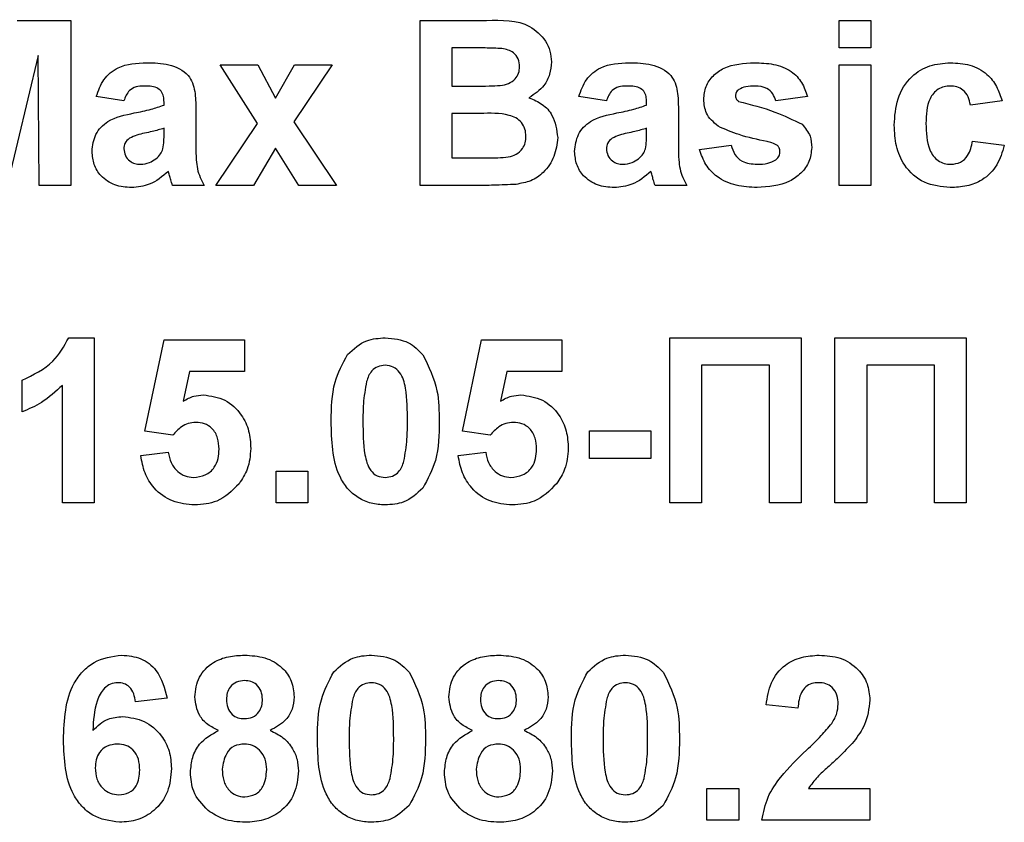
# Model space of a CAD drawing. Units: millimetres. Extents: x 7 to 419, y -29 to 291.
# Drawn here: x 213 to 217, y 203 to 206 of the extents above; entities that cross this region are included whole.
import ezdxf

# ---------------------------------------------------------------- set-up
doc = ezdxf.new("R2010")
doc.units = ezdxf.units.MM

msp = doc.modelspace()

# ---------------------------------------------------------------- linework, layer by layer
at = {"color": 7, "linetype": 'Continuous', "lineweight": 25}
for p, q in [((213.116358, 205.746194), (213.311551, 205.746194)), ((213.311551, 205.746194), (213.311551, 205.146194)), ((214.580781, 205.746194), (214.822488, 205.746194)), ((214.580781, 205.146194), (214.580781, 205.746194)), ((216.103858, 205.646194), (216.103858, 205.746194)), ((216.103858, 205.746194), (216.219243, 205.746194)), ((216.219243, 205.746194), (216.219243, 205.646194)), ((213.19232, 205.61855), (213.0797, 205.146194)), ((213.196166, 205.146194), (213.19232, 205.61855)), ((214.769363, 205.646194), (214.696166, 205.646194)), ((214.696166, 205.646194), (214.696166, 205.507733)), ((216.219243, 205.646194), (216.103858, 205.646194)), ((213.990036, 205.372035), (213.853858, 205.584656)), ((213.853858, 205.584656), (213.990998, 205.584656)), ((213.990998, 205.584656), (214.05494, 205.464103)), ((214.05494, 205.464103), (214.124411, 205.584656)), ((214.261551, 205.584656), (214.121406, 205.376963)), ((214.124411, 205.584656), (214.261551, 205.584656)), ((216.103858, 205.584656), (216.219243, 205.584656)), ((216.103858, 205.146194), (216.103858, 205.584656)), ((216.219243, 205.584656), (216.219243, 205.146194)), ((214.696166, 205.507733), (214.7797, 205.507733)), ((213.503858, 205.453886), (213.403858, 205.469271)), ((213.650012, 205.438502), (213.650012, 205.449439)), ((215.257704, 205.453886), (215.157704, 205.469271)), ((215.403858, 205.438502), (215.403858, 205.449439)), ((215.988474, 205.469271), (215.873089, 205.453886)), ((216.696166, 205.453886), (216.580781, 205.438502)), ((213.765397, 205.424319), (213.765397, 205.289584)), ((214.79893, 205.407733), (214.696166, 205.407733)), ((214.696166, 205.407733), (214.696166, 205.246194)), ((215.519243, 205.424319), (215.519243, 205.289584)), ((213.838474, 205.146194), (213.990036, 205.372035)), ((214.121406, 205.376963), (214.276935, 205.146194)), ((213.650012, 205.332132), (213.650012, 205.353886)), ((215.403858, 205.332132), (215.403858, 205.353886)), ((215.596166, 205.276963), (215.711551, 205.292348)), ((216.588474, 205.307733), (216.703858, 205.292348)), ((214.05494, 205.282011), (213.975613, 205.146194)), ((214.139796, 205.146194), (214.05494, 205.282011)), ((214.696166, 205.246194), (214.813954, 205.246194)), ((213.311551, 205.146194), (213.196166, 205.146194)), ((213.796166, 205.146194), (213.680781, 205.146194)), ((213.975613, 205.146194), (213.838474, 205.146194)), ((214.276935, 205.146194), (214.139796, 205.146194)), ((214.783906, 205.146194), (214.580781, 205.146194)), ((215.550012, 205.146194), (215.434628, 205.146194)), ((216.219243, 205.146194), (216.103858, 205.146194)), ((213.303618, 204.592348), (213.396166, 204.592348)), ((213.396166, 204.592348), (213.396166, 203.992348)), ((213.580781, 204.252684), (213.650012, 204.584656)), ((213.650012, 204.584656), (213.94232, 204.584656)), ((213.94232, 204.584656), (213.94232, 204.469271)), ((214.734628, 204.252684), (214.803858, 204.584656)), ((214.803858, 204.584656), (215.096166, 204.584656)), ((215.096166, 204.584656), (215.096166, 204.469271)), ((215.488474, 203.992348), (215.488474, 204.592348)), ((215.488474, 204.592348), (215.965397, 204.592348)), ((215.965397, 204.592348), (215.965397, 203.992348)), ((216.088474, 204.592348), (216.565397, 204.592348)), ((216.088474, 203.992348), (216.088474, 204.592348)), ((216.565397, 204.592348), (216.565397, 203.992348)), ((213.74256, 204.469271), (213.719003, 204.36218)), ((213.94232, 204.469271), (213.74256, 204.469271)), ((214.896406, 204.469271), (214.872849, 204.36218)), ((215.096166, 204.469271), (214.896406, 204.469271)), ((215.850012, 204.492348), (215.603858, 204.492348)), ((215.603858, 204.492348), (215.603858, 203.992348)), ((215.850012, 203.992348), (215.850012, 204.492348)), ((216.450012, 204.492348), (216.203858, 204.492348)), ((216.203858, 204.492348), (216.203858, 203.992348)), ((216.450012, 203.992348), (216.450012, 204.492348)), ((213.134628, 204.323117), (213.134628, 204.438502)), ((213.280781, 203.992348), (213.280781, 204.419511)), ((215.196166, 204.153886), (215.196166, 204.253886)), ((215.196166, 204.253886), (215.419243, 204.253886)), ((215.419243, 204.253886), (215.419243, 204.153886)), ((213.681503, 204.238502), (213.580781, 204.252684)), ((214.835349, 204.238502), (214.734628, 204.252684)), ((213.565397, 204.163983), (213.665397, 204.176963)), ((214.719243, 204.163983), (214.819243, 204.176963)), ((215.419243, 204.153886), (215.196166, 204.153886)), ((214.057704, 203.992348), (214.057704, 204.107733)), ((214.057704, 204.107733), (214.173089, 204.107733)), ((214.173089, 204.107733), (214.173089, 203.992348)), ((213.396166, 203.992348), (213.280781, 203.992348)), ((214.173089, 203.992348), (214.057704, 203.992348)), ((215.603858, 203.992348), (215.488474, 203.992348)), ((215.965397, 203.992348), (215.850012, 203.992348)), ((216.203858, 203.992348), (216.088474, 203.992348)), ((216.565397, 203.992348), (216.450012, 203.992348)), ((213.661551, 203.281891), (213.546166, 203.269271)), ((215.953858, 203.246194), (215.838474, 203.257492)), ((215.623089, 202.953886), (215.738474, 202.953886)), ((215.623089, 202.838502), (215.623089, 202.953886)), ((215.738474, 202.953886), (215.738474, 202.838502)), ((215.99244, 202.953886), (216.215397, 202.953886)), ((216.215397, 202.953886), (216.215397, 202.838502)), ((215.738474, 202.838502), (215.623089, 202.838502)), ((216.215397, 202.838502), (215.823089, 202.838502))]:
    msp.add_line(p, q, dxfattribs=at)
for points, knots in [([(214.822488, 205.746194), (214.877665, 205.747542), (214.960389, 205.749562), (215.03164, 205.683282), (215.054786, 205.635092), (215.056732, 205.608522), (215.057704, 205.595233)], [0, 0, 0, 0, 0.49935026, 0.74865316, 0.87428186, 1, 1, 1, 1]), ([(214.878257, 205.644151), (214.857939, 205.644932), (214.821653, 205.646328), (214.785342, 205.646235), (214.769363, 205.646194)], [0, 0, 0, 0, 0.55995031, 1, 1, 1, 1]), ([(214.94232, 205.577925), (214.94148, 205.587519), (214.939802, 205.606671), (214.917921, 205.63567), (214.893293, 205.640936), (214.878257, 205.644151)], [0, 0, 0, 0, 0.28107092, 0.5610922, 1, 1, 1, 1]), ([(213.403858, 205.469271), (213.411346, 205.490784), (213.426277, 205.533678), (213.491818, 205.588284), (213.551033, 205.590805), (213.587272, 205.592348)], [0, 0, 0, 0, 0.28077301, 0.55984419, 1, 1, 1, 1]), ([(213.587272, 205.592348), (213.614145, 205.591832), (213.667562, 205.590806), (213.741634, 205.556626), (213.765327, 205.487477), (213.765374, 205.445478), (213.765397, 205.424319)], [0, 0, 0, 0, 0.28173806, 0.56002829, 0.7783391, 1, 1, 1, 1]), ([(214.872128, 205.509776), (214.882152, 205.51151), (214.902162, 205.514973), (214.926345, 205.53113), (214.940526, 205.553929), (214.941722, 205.569921), (214.94232, 205.577925)], [0, 0, 0, 0, 0.28049426, 0.55992514, 0.77975171, 1, 1, 1, 1]), ([(215.057704, 205.595233), (215.056411, 205.580148), (215.053824, 205.549981), (215.029076, 205.500153), (214.996379, 205.47835), (214.976454, 205.465064)], [0, 0, 0, 0, 0.280921635, 0.561818193, 1, 1, 1, 1]), ([(215.157704, 205.469271), (215.165193, 205.490784), (215.180123, 205.533678), (215.245664, 205.588284), (215.304879, 205.590805), (215.341118, 205.592348)], [0, 0, 0, 0, 0.28077301, 0.55984419, 1, 1, 1, 1]), ([(215.341118, 205.592348), (215.367991, 205.591832), (215.421408, 205.590806), (215.49548, 205.556626), (215.519174, 205.487477), (215.51922, 205.445478), (215.519243, 205.424319)], [0, 0, 0, 0, 0.28173806, 0.56002829, 0.7783391, 1, 1, 1, 1]), ([(215.611551, 205.459055), (215.613167, 205.475023), (215.616399, 205.506963), (215.645042, 205.546987), (215.702405, 205.587694), (215.757012, 205.590429), (215.795325, 205.592348)], [0, 0, 0, 0, 0.18675589, 0.37354885, 0.56048991, 1, 1, 1, 1]), ([(215.795325, 205.592348), (215.818719, 205.591582), (215.865365, 205.590055), (215.928504, 205.567291), (215.97052, 205.521641), (215.982484, 205.486743), (215.988474, 205.469271)], [0, 0, 0, 0, 0.28082495, 0.55992501, 0.7796804, 1, 1, 1, 1]), ([(216.303858, 205.365064), (216.305856, 205.397519), (216.309838, 205.462223), (216.358714, 205.542268), (216.431892, 205.586743), (216.48281, 205.590478), (216.508305, 205.592348)], [0, 0, 0, 0, 0.28070746, 0.55964319, 0.77950366, 1, 1, 1, 1]), ([(216.508305, 205.592348), (216.532156, 205.591105), (216.579724, 205.588627), (216.640266, 205.556338), (216.67813, 205.507029), (216.690149, 205.471616), (216.696166, 205.453886)], [0, 0, 0, 0, 0.28045719, 0.55933686, 0.77938333, 1, 1, 1, 1]), ([(213.575733, 205.507733), (213.566574, 205.507311), (213.548319, 205.506471), (213.518091, 205.490096), (213.509258, 205.467625), (213.503858, 205.453886)], [0, 0, 0, 0, 0.281244848, 0.560562818, 1, 1, 1, 1]), ([(213.650012, 205.449439), (213.649736, 205.456286), (213.649186, 205.469952), (213.6414, 205.489858), (213.615728, 205.507489), (213.592246, 205.507632), (213.575733, 205.507733)], [0, 0, 0, 0, 0.18753619, 0.37431556, 0.56002439, 1, 1, 1, 1]), ([(214.7797, 205.507733), (214.796966, 205.507652), (214.827795, 205.507507), (214.858582, 205.509083), (214.872128, 205.509776)], [0, 0, 0, 0, 0.56004787, 1, 1, 1, 1]), ([(215.329579, 205.507733), (215.32042, 205.507311), (215.302165, 205.506471), (215.271937, 205.490096), (215.263104, 205.467625), (215.257704, 205.453886)], [0, 0, 0, 0, 0.28124485, 0.56056282, 1, 1, 1, 1]), ([(215.403858, 205.449439), (215.403583, 205.456286), (215.403032, 205.469952), (215.395246, 205.489858), (215.369575, 205.507489), (215.346092, 205.507632), (215.329579, 205.507733)], [0, 0, 0, 0, 0.18753619, 0.37431556, 0.56002439, 1, 1, 1, 1]), ([(215.798329, 205.507733), (215.786707, 205.507663), (215.765991, 205.507538), (215.747202, 205.498987), (215.738954, 205.495233)], [0, 0, 0, 0, 0.561017209, 1, 1, 1, 1]), ([(215.873089, 205.453886), (215.870128, 205.462877), (215.864216, 205.480829), (215.838172, 205.504991), (215.813437, 205.506693), (215.798329, 205.507733)], [0, 0, 0, 0, 0.2808102, 0.56075833, 1, 1, 1, 1]), ([(216.507344, 205.507733), (216.4997, 205.507245), (216.484418, 205.50627), (216.463131, 205.496702), (216.445792, 205.481449), (216.421075, 205.442361), (216.420057, 205.40321), (216.419243, 205.371915)], [0, 0, 0, 0, 0.1253194, 0.25054433, 0.37579587, 0.50106337, 1, 1, 1, 1]), ([(216.580781, 205.438502), (216.578618, 205.448753), (216.574302, 205.469201), (216.556221, 205.49319), (216.531994, 205.506186), (216.515566, 205.507217), (216.507344, 205.507733)], [0, 0, 0, 0, 0.28056084, 0.55964827, 0.77960021, 1, 1, 1, 1]), ([(215.738954, 205.495233), (215.735121, 205.491699), (215.728268, 205.485382), (215.727343, 205.476201), (215.726935, 205.472156)], [0, 0, 0, 0, 0.55941129, 1, 1, 1, 1]), ([(215.726935, 205.472156), (215.727677, 205.467552), (215.729005, 205.459307), (215.735323, 205.453963), (215.738113, 205.451603)], [0, 0, 0, 0, 0.55827416, 1, 1, 1, 1]), ([(213.541839, 205.409656), (213.562399, 205.413721), (213.599099, 205.420979), (213.634461, 205.433149), (213.650012, 205.438502)], [0, 0, 0, 0, 0.56021264, 1, 1, 1, 1]), ([(214.976454, 205.465064), (214.993099, 205.458227), (215.026361, 205.444565), (215.070908, 205.394833), (215.077041, 205.348415), (215.080781, 205.320112)], [0, 0, 0, 0, 0.281047647, 0.561618458, 1, 1, 1, 1]), ([(215.295685, 205.409656), (215.316245, 205.413721), (215.352946, 205.420979), (215.388307, 205.433149), (215.403858, 205.438502)], [0, 0, 0, 0, 0.56021264, 1, 1, 1, 1]), ([(215.663594, 205.361459), (215.646831, 205.37614), (215.616824, 205.40242), (215.613165, 205.441713), (215.611551, 205.459055)], [0, 0, 0, 0, 0.55864513, 1, 1, 1, 1]), ([(215.738113, 205.451603), (215.782778, 205.440342), (215.86238, 205.420274), (215.936229, 205.384578), (215.968642, 205.36891)], [0, 0, 0, 0, 0.56109724, 1, 1, 1, 1]), ([(213.388474, 205.269872), (213.390976, 205.291483), (213.395971, 205.334625), (213.453699, 205.392241), (213.508337, 205.403036), (213.541839, 205.409656)], [0, 0, 0, 0, 0.27966671, 0.55830915, 1, 1, 1, 1]), ([(214.965397, 205.325281), (214.964765, 205.334131), (214.963501, 205.351819), (214.950455, 205.375707), (214.929728, 205.392931), (214.879235, 205.410604), (214.834627, 205.409009), (214.79893, 205.407733)], [0, 0, 0, 0, 0.12494765, 0.24971493, 0.37443908, 0.49941617, 1, 1, 1, 1]), ([(215.14232, 205.269872), (215.144822, 205.291483), (215.149817, 205.334625), (215.207545, 205.392241), (215.262183, 205.403036), (215.295685, 205.409656)], [0, 0, 0, 0, 0.27966671, 0.55830915, 1, 1, 1, 1]), ([(215.968642, 205.36891), (215.980349, 205.355036), (216.00133, 205.330172), (216.003083, 205.29794), (216.003858, 205.283694)], [0, 0, 0, 0, 0.55801453, 1, 1, 1, 1]), ([(216.507464, 205.138502), (216.475034, 205.141707), (216.410283, 205.148105), (216.339967, 205.211797), (216.307829, 205.289165), (216.305183, 205.339741), (216.303858, 205.365064)], [0, 0, 0, 0, 0.279707451, 0.558485238, 0.778933793, 1, 1, 1, 1]), ([(216.419243, 205.371915), (216.419977, 205.338492), (216.420894, 205.296685), (216.444863, 205.253226), (216.462692, 205.235935), (216.485245, 205.224863), (216.501656, 205.223699), (216.509868, 205.223117)], [0, 0, 0, 0, 0.49931303, 0.6245497, 0.74976258, 0.87478382, 1, 1, 1, 1]), ([(213.650012, 205.353886), (213.635791, 205.349848), (213.612364, 205.343195), (213.579231, 205.336169), (213.551123, 205.330001), (213.533707, 205.322042), (213.525012, 205.318069)], [0, 0, 0, 0, 0.3401931, 0.56037719, 0.78050826, 1, 1, 1, 1]), ([(213.645805, 205.278766), (213.647339, 205.288668), (213.65008, 205.306359), (213.650033, 205.324253), (213.650012, 205.332132)], [0, 0, 0, 0, 0.55967619, 1, 1, 1, 1]), ([(215.403858, 205.353886), (215.389637, 205.349848), (215.36621, 205.343195), (215.333077, 205.336169), (215.304969, 205.330001), (215.287554, 205.322042), (215.278858, 205.318069)], [0, 0, 0, 0, 0.3401931, 0.56037719, 0.78050826, 1, 1, 1, 1]), ([(215.399652, 205.278766), (215.401186, 205.288668), (215.403927, 205.306359), (215.403879, 205.324253), (215.403858, 205.332132)], [0, 0, 0, 0, 0.55967619, 1, 1, 1, 1]), ([(215.841478, 205.30593), (215.807168, 205.312999), (215.745976, 205.325606), (215.688738, 205.350516), (215.663594, 205.361459)], [0, 0, 0, 0, 0.56070459, 1, 1, 1, 1]), ([(213.525012, 205.318069), (213.518358, 205.312277), (213.506469, 205.301927), (213.504656, 205.286431), (213.503858, 205.279608)], [0, 0, 0, 0, 0.5596438, 1, 1, 1, 1]), ([(214.901334, 205.24992), (214.911186, 205.25255), (214.930867, 205.257804), (214.952677, 205.277286), (214.964107, 205.301301), (214.964967, 205.317283), (214.965397, 205.325281)], [0, 0, 0, 0, 0.28001336, 0.55935415, 0.7794868, 1, 1, 1, 1]), ([(215.080781, 205.320112), (215.07792, 205.296799), (215.072199, 205.250181), (215.034674, 205.194409), (214.98396, 205.159778), (214.947561, 205.153449), (214.929339, 205.150281)], [0, 0, 0, 0, 0.27978867, 0.5594526, 0.779461, 1, 1, 1, 1]), ([(215.278858, 205.318069), (215.272204, 205.312277), (215.260315, 205.301927), (215.258503, 205.286431), (215.257704, 205.279608)], [0, 0, 0, 0, 0.5596438, 1, 1, 1, 1]), ([(215.711551, 205.292348), (215.715017, 205.280815), (215.721935, 205.257803), (215.754826, 205.226775), (215.786231, 205.224504), (215.805421, 205.223117)], [0, 0, 0, 0, 0.280992522, 0.560665046, 1, 1, 1, 1]), ([(215.88018, 205.291026), (215.873355, 205.294825), (215.861136, 205.301625), (215.847498, 205.304611), (215.841478, 205.30593)], [0, 0, 0, 0, 0.558613547, 1, 1, 1, 1]), ([(215.888474, 205.269632), (215.888094, 205.274106), (215.887416, 205.282105), (215.882394, 205.288297), (215.88018, 205.291026)], [0, 0, 0, 0, 0.55931867, 1, 1, 1, 1]), ([(216.703858, 205.292348), (216.696557, 205.267667), (216.68199, 205.218422), (216.630081, 205.165407), (216.567765, 205.141392), (216.52758, 205.139466), (216.507464, 205.138502)], [0, 0, 0, 0, 0.28024449, 0.55915705, 0.7793261, 1, 1, 1, 1]), ([(216.509868, 205.223117), (216.52194, 205.224381), (216.546025, 205.226902), (216.578373, 205.258798), (216.584636, 205.289142), (216.588474, 205.307733)], [0, 0, 0, 0, 0.28016011, 0.55897803, 1, 1, 1, 1]), ([(213.531983, 205.138502), (213.51142, 205.139969), (213.470399, 205.142897), (213.421179, 205.1758), (213.392616, 205.221537), (213.389855, 205.253752), (213.388474, 205.269872)], [0, 0, 0, 0, 0.28048917, 0.55952973, 0.77959729, 1, 1, 1, 1]), ([(213.503858, 205.279608), (213.504985, 205.27099), (213.507241, 205.253738), (213.523896, 205.235067), (213.543752, 205.224607), (213.557298, 205.223614), (213.564075, 205.223117)], [0, 0, 0, 0, 0.27929413, 0.55914012, 0.7794463, 1, 1, 1, 1]), ([(213.619964, 205.242588), (213.62641, 205.248228), (213.637922, 205.258302), (213.643396, 205.272512), (213.645805, 205.278766)], [0, 0, 0, 0, 0.55986687, 1, 1, 1, 1]), ([(213.765397, 205.289584), (213.765651, 205.272726), (213.76607, 205.244968), (213.77028, 205.206363), (213.780883, 205.175144), (213.791071, 205.155846), (213.796166, 205.146194)], [0, 0, 0, 0, 0.34012912, 0.56006931, 0.77996457, 1, 1, 1, 1]), ([(215.285829, 205.138502), (215.265266, 205.139969), (215.224245, 205.142897), (215.175026, 205.1758), (215.146462, 205.221537), (215.143701, 205.253752), (215.14232, 205.269872)], [0, 0, 0, 0, 0.28048917, 0.55952973, 0.77959729, 1, 1, 1, 1]), ([(215.257704, 205.279608), (215.258831, 205.27099), (215.261087, 205.253738), (215.277743, 205.235067), (215.297598, 205.224607), (215.311144, 205.223614), (215.317921, 205.223117)], [0, 0, 0, 0, 0.279294131, 0.559140117, 0.779446302, 1, 1, 1, 1]), ([(215.37381, 205.242588), (215.380256, 205.248228), (215.391768, 205.258302), (215.397242, 205.272512), (215.399652, 205.278766)], [0, 0, 0, 0, 0.55986687, 1, 1, 1, 1]), ([(215.519243, 205.289584), (215.519497, 205.272726), (215.519916, 205.244968), (215.524126, 205.206363), (215.534729, 205.175144), (215.544917, 205.155846), (215.550012, 205.146194)], [0, 0, 0, 0, 0.34012912, 0.56006931, 0.77996457, 1, 1, 1, 1]), ([(215.805301, 205.138502), (215.779772, 205.139715), (215.728832, 205.142135), (215.662357, 205.171529), (215.615836, 205.219902), (215.602724, 205.25794), (215.596166, 205.276963)], [0, 0, 0, 0, 0.28065082, 0.56000314, 0.77995597, 1, 1, 1, 1]), ([(216.003858, 205.283694), (216.001921, 205.266491), (215.998043, 205.232067), (215.966513, 205.189478), (215.905436, 205.144762), (215.846575, 205.141082), (215.805301, 205.138502)], [0, 0, 0, 0, 0.18672474, 0.37365464, 0.56079997, 1, 1, 1, 1]), ([(215.873209, 205.239223), (215.878103, 205.243932), (215.88686, 205.252359), (215.88798, 205.264344), (215.888474, 205.269632)], [0, 0, 0, 0, 0.55884421, 1, 1, 1, 1]), ([(213.564075, 205.223117), (213.575377, 205.224364), (213.595582, 205.226593), (213.612506, 205.237696), (213.619964, 205.242588)], [0, 0, 0, 0, 0.5593412, 1, 1, 1, 1]), ([(214.813954, 205.246194), (214.830308, 205.2461), (214.8595, 205.245932), (214.888555, 205.248702), (214.901334, 205.24992)], [0, 0, 0, 0, 0.56018368, 1, 1, 1, 1]), ([(215.317921, 205.223117), (215.329223, 205.224364), (215.349429, 205.226593), (215.366353, 205.237696), (215.37381, 205.242588)], [0, 0, 0, 0, 0.5593412, 1, 1, 1, 1]), ([(215.805421, 205.223117), (215.818794, 205.223396), (215.842642, 205.223894), (215.863881, 205.234545), (215.873209, 205.239223)], [0, 0, 0, 0, 0.560783482, 1, 1, 1, 1]), ([(213.665757, 205.197516), (213.643928, 205.178904), (213.604927, 205.145651), (213.554282, 205.140687), (213.531983, 205.138502)], [0, 0, 0, 0, 0.55970915, 1, 1, 1, 1]), ([(213.669844, 205.182973), (213.669159, 205.18571), (213.667937, 205.190598), (213.666423, 205.195402), (213.665757, 205.197516)], [0, 0, 0, 0, 0.56004661, 1, 1, 1, 1]), ([(215.419603, 205.197516), (215.397774, 205.178904), (215.358774, 205.145651), (215.308128, 205.140687), (215.285829, 205.138502)], [0, 0, 0, 0, 0.55970915, 1, 1, 1, 1]), ([(215.42369, 205.182973), (215.423005, 205.18571), (215.421783, 205.190598), (215.420269, 205.195402), (215.419603, 205.197516)], [0, 0, 0, 0, 0.56004661, 1, 1, 1, 1]), ([(213.680781, 205.146194), (213.678579, 205.153012), (213.674647, 205.165187), (213.671312, 205.177538), (213.669844, 205.182973)], [0, 0, 0, 0, 0.559958261, 1, 1, 1, 1]), ([(214.929339, 205.150281), (214.902209, 205.148963), (214.853757, 205.146609), (214.805251, 205.146321), (214.783906, 205.146194)], [0, 0, 0, 0, 0.55995415, 1, 1, 1, 1]), ([(215.434628, 205.146194), (215.432426, 205.153012), (215.428493, 205.165187), (215.425158, 205.177538), (215.42369, 205.182973)], [0, 0, 0, 0, 0.55995826, 1, 1, 1, 1]), ([(213.134628, 204.438502), (213.175316, 204.457796), (213.247845, 204.49219), (213.286603, 204.561792), (213.303618, 204.592348)], [0, 0, 0, 0, 0.56099325, 1, 1, 1, 1]), ([(214.317079, 204.53141), (214.338907, 204.551502), (214.37802, 204.587503), (214.430615, 204.590863), (214.453858, 204.592348)], [0, 0, 0, 0, 0.55808265, 1, 1, 1, 1]), ([(214.453858, 204.592348), (214.483706, 204.589617), (214.537047, 204.584736), (214.574585, 204.547215), (214.591118, 204.530689)], [0, 0, 0, 0, 0.55956232, 1, 1, 1, 1]), ([(214.257704, 204.289463), (214.258273, 204.337559), (214.259285, 204.423217), (214.299462, 204.498429), (214.317079, 204.53141)], [0, 0, 0, 0, 0.5614898, 1, 1, 1, 1]), ([(214.591118, 204.530689), (214.611907, 204.487844), (214.649191, 204.411), (214.64976, 204.325909), (214.650012, 204.288261)], [0, 0, 0, 0, 0.55756047, 1, 1, 1, 1]), ([(214.453858, 204.492348), (214.444755, 204.491381), (214.426566, 204.489448), (214.398599, 204.469764), (214.390749, 204.44723), (214.38595, 204.433454)], [0, 0, 0, 0, 0.28029235, 0.56001724, 1, 1, 1, 1]), ([(214.534628, 204.288261), (214.534603, 204.328706), (214.534565, 204.38927), (214.515904, 204.460028), (214.484532, 204.48892), (214.464095, 204.491204), (214.453858, 204.492348)], [0, 0, 0, 0, 0.50164457, 0.75118323, 0.87536409, 1, 1, 1, 1]), ([(214.38595, 204.433454), (214.381323, 204.406556), (214.373053, 204.358484), (214.373078, 204.309734), (214.373089, 204.288261)], [0, 0, 0, 0, 0.5595406, 1, 1, 1, 1]), ([(213.280781, 204.419511), (213.256427, 204.396971), (213.212917, 204.356702), (213.158559, 204.333383), (213.134628, 204.323117)], [0, 0, 0, 0, 0.55974776, 1, 1, 1, 1]), ([(213.719003, 204.36218), (213.732011, 204.369212), (213.755246, 204.381773), (213.78149, 204.383775), (213.793041, 204.384656)], [0, 0, 0, 0, 0.55988791, 1, 1, 1, 1]), ([(213.793041, 204.384656), (213.820239, 204.380936), (213.874695, 204.373489), (213.931462, 204.318112), (213.961468, 204.254303), (213.964086, 204.211573), (213.965397, 204.190184)], [0, 0, 0, 0, 0.27900691, 0.55861939, 0.77907354, 1, 1, 1, 1]), ([(214.872849, 204.36218), (214.885857, 204.369212), (214.909092, 204.381773), (214.935336, 204.383775), (214.946887, 204.384656)], [0, 0, 0, 0, 0.55988791, 1, 1, 1, 1]), ([(214.946887, 204.384656), (214.974086, 204.380936), (215.028541, 204.373489), (215.085309, 204.318112), (215.115314, 204.254303), (215.117932, 204.211573), (215.119243, 204.190184)], [0, 0, 0, 0, 0.279006915, 0.558619385, 0.779073542, 1, 1, 1, 1]), ([(214.453858, 203.984656), (214.436695, 203.985754), (214.40239, 203.987949), (214.354615, 204.009279), (214.315209, 204.043009), (214.260577, 204.131419), (214.258981, 204.219247), (214.257704, 204.289463)], [0, 0, 0, 0, 0.12535268, 0.25054427, 0.37581336, 0.50098099, 1, 1, 1, 1]), ([(213.765517, 204.284656), (213.756254, 204.283829), (213.737725, 204.282174), (213.707525, 204.266912), (213.691372, 204.249277), (213.681503, 204.238502)], [0, 0, 0, 0, 0.27996309, 0.5600652, 1, 1, 1, 1]), ([(213.850012, 204.18766), (213.849338, 204.201345), (213.847995, 204.228599), (213.828306, 204.262819), (213.797753, 204.282186), (213.77627, 204.283832), (213.765517, 204.284656)], [0, 0, 0, 0, 0.28087985, 0.5594232, 0.7794649, 1, 1, 1, 1]), ([(214.373089, 204.288261), (214.373139, 204.247885), (214.373213, 204.187421), (214.391745, 204.116667), (214.423225, 204.087968), (214.443631, 204.085762), (214.453858, 204.084656)], [0, 0, 0, 0, 0.50168528, 0.75127264, 0.87533977, 1, 1, 1, 1]), ([(214.521767, 204.14355), (214.526397, 204.170357), (214.534672, 204.218268), (214.534641, 204.266859), (214.534628, 204.288261)], [0, 0, 0, 0, 0.559536967, 1, 1, 1, 1]), ([(214.650012, 204.288261), (214.649508, 204.24002), (214.648611, 204.154103), (214.60831, 204.078671), (214.590637, 204.045593)], [0, 0, 0, 0, 0.56149278, 1, 1, 1, 1]), ([(214.919363, 204.284656), (214.910101, 204.283829), (214.891571, 204.282174), (214.861371, 204.266912), (214.845218, 204.249277), (214.835349, 204.238502)], [0, 0, 0, 0, 0.27996309, 0.5600652, 1, 1, 1, 1]), ([(215.003858, 204.18766), (215.003184, 204.201345), (215.001841, 204.228599), (214.982152, 204.262819), (214.951599, 204.282186), (214.930116, 204.283832), (214.919363, 204.284656)], [0, 0, 0, 0, 0.28087985, 0.5594232, 0.7794649, 1, 1, 1, 1]), ([(213.756983, 204.084656), (213.771661, 204.086328), (213.800992, 204.089669), (213.833784, 204.117682), (213.848318, 204.153121), (213.849447, 204.176133), (213.850012, 204.18766)], [0, 0, 0, 0, 0.27957916, 0.55865683, 0.77891483, 1, 1, 1, 1]), ([(213.965397, 204.190184), (213.963215, 204.164209), (213.959314, 204.117783), (213.934, 204.078933), (213.922849, 204.061819)], [0, 0, 0, 0, 0.55949668, 1, 1, 1, 1]), ([(214.910829, 204.084656), (214.925508, 204.086328), (214.954838, 204.089669), (214.987631, 204.117682), (215.002164, 204.153121), (215.003293, 204.176133), (215.003858, 204.18766)], [0, 0, 0, 0, 0.27957916, 0.55865683, 0.77891483, 1, 1, 1, 1]), ([(215.119243, 204.190184), (215.117061, 204.164209), (215.113161, 204.117783), (215.087846, 204.078933), (215.076695, 204.061819)], [0, 0, 0, 0, 0.559496676, 1, 1, 1, 1]), ([(213.761791, 203.984656), (213.734155, 203.986998), (213.678971, 203.991676), (213.614775, 204.039055), (213.577331, 204.100107), (213.569377, 204.142679), (213.565397, 204.163983)], [0, 0, 0, 0, 0.27994887, 0.55901557, 0.77932326, 1, 1, 1, 1]), ([(213.665397, 204.176963), (213.667963, 204.163793), (213.67309, 204.137485), (213.696235, 204.107228), (213.725502, 204.087947), (213.746491, 204.085753), (213.756983, 204.084656)], [0, 0, 0, 0, 0.28033284, 0.55994848, 0.7800247, 1, 1, 1, 1]), ([(214.915637, 203.984656), (214.888002, 203.986998), (214.832818, 203.991676), (214.768621, 204.039055), (214.731177, 204.100107), (214.723223, 204.142679), (214.719243, 204.163983)], [0, 0, 0, 0, 0.27994887, 0.55901557, 0.77932326, 1, 1, 1, 1]), ([(214.819243, 204.176963), (214.821809, 204.163793), (214.826936, 204.137485), (214.850081, 204.107228), (214.879348, 204.087947), (214.900337, 204.085753), (214.910829, 204.084656)], [0, 0, 0, 0, 0.28033284, 0.559948484, 0.780024703, 1, 1, 1, 1]), ([(214.453858, 204.084656), (214.462969, 204.085608), (214.481169, 204.08751), (214.509105, 204.107254), (214.516963, 204.129779), (214.521767, 204.14355)], [0, 0, 0, 0, 0.280337311, 0.560025572, 1, 1, 1, 1]), ([(213.922849, 204.061819), (213.89769, 204.036613), (213.852629, 203.991469), (213.78962, 203.986743), (213.761791, 203.984656)], [0, 0, 0, 0, 0.558335386, 1, 1, 1, 1]), ([(214.590637, 204.045593), (214.568814, 204.025491), (214.529709, 203.98947), (214.477106, 203.986131), (214.453858, 203.984656)], [0, 0, 0, 0, 0.55806415, 1, 1, 1, 1]), ([(215.076695, 204.061819), (215.051536, 204.036613), (215.006475, 203.991469), (214.943466, 203.986743), (214.915637, 203.984656)], [0, 0, 0, 0, 0.55833539, 1, 1, 1, 1]), ([(213.284628, 203.130449), (213.287352, 203.203156), (213.290761, 203.294166), (213.35308, 203.380381), (213.407901, 203.426559), (213.46136, 203.433734), (213.496887, 203.438502)], [0, 0, 0, 0, 0.49946443, 0.62519757, 0.75092003, 1, 1, 1, 1]), ([(213.496887, 203.438502), (213.520363, 203.436277), (213.567263, 203.431832), (213.637023, 203.377412), (213.652253, 203.318101), (213.661551, 203.281891)], [0, 0, 0, 0, 0.28075435, 0.56089936, 1, 1, 1, 1]), ([(213.761551, 203.286579), (213.764769, 203.311539), (213.771204, 203.361461), (213.823344, 203.413097), (213.883689, 203.435799), (213.922759, 203.4376), (213.94232, 203.438502)], [0, 0, 0, 0, 0.279084939, 0.558170636, 0.778789692, 1, 1, 1, 1]), ([(213.94232, 203.438502), (213.967262, 203.437117), (214.017006, 203.434355), (214.079091, 203.398965), (214.117367, 203.345304), (214.121181, 203.306161), (214.123089, 203.286579)], [0, 0, 0, 0, 0.28081609, 0.56004494, 0.77989727, 1, 1, 1, 1]), ([(214.267079, 203.377564), (214.288907, 203.397656), (214.32802, 203.433657), (214.380615, 203.437017), (214.403858, 203.438502)], [0, 0, 0, 0, 0.55808265, 1, 1, 1, 1]), ([(214.403858, 203.438502), (214.433706, 203.435771), (214.487047, 203.430889), (214.524585, 203.393369), (214.541118, 203.376843)], [0, 0, 0, 0, 0.55956232, 1, 1, 1, 1]), ([(214.684628, 203.286579), (214.687845, 203.311539), (214.694281, 203.361461), (214.746421, 203.413097), (214.806766, 203.435799), (214.845836, 203.4376), (214.865397, 203.438502)], [0, 0, 0, 0, 0.27908494, 0.55817064, 0.77878969, 1, 1, 1, 1]), ([(214.865397, 203.438502), (214.890339, 203.437117), (214.940082, 203.434355), (215.002168, 203.398965), (215.040444, 203.345304), (215.044258, 203.306161), (215.046166, 203.286579)], [0, 0, 0, 0, 0.28081609, 0.56004494, 0.77989727, 1, 1, 1, 1]), ([(215.190156, 203.377564), (215.211984, 203.397656), (215.251097, 203.433657), (215.303692, 203.437017), (215.326935, 203.438502)], [0, 0, 0, 0, 0.55808265, 1, 1, 1, 1]), ([(215.326935, 203.438502), (215.356783, 203.435771), (215.410124, 203.430889), (215.447662, 203.393369), (215.464195, 203.376843)], [0, 0, 0, 0, 0.55956232, 1, 1, 1, 1]), ([(215.838474, 203.257492), (215.842594, 203.285054), (215.850796, 203.33993), (215.900336, 203.403549), (215.966095, 203.434186), (216.009526, 203.437062), (216.031262, 203.438502)], [0, 0, 0, 0, 0.28075187, 0.55897015, 0.77927452, 1, 1, 1, 1]), ([(216.031262, 203.438502), (216.057255, 203.436818), (216.109108, 203.433458), (216.171702, 203.392994), (216.209767, 203.336387), (216.21352, 203.295656), (216.215397, 203.275281)], [0, 0, 0, 0, 0.28057205, 0.55972032, 0.77975197, 1, 1, 1, 1]), ([(214.207704, 203.135617), (214.208273, 203.183713), (214.209285, 203.269371), (214.249462, 203.344583), (214.267079, 203.377564)], [0, 0, 0, 0, 0.5614898, 1, 1, 1, 1]), ([(214.541118, 203.376843), (214.561907, 203.333998), (214.599191, 203.257154), (214.59976, 203.172063), (214.600012, 203.134415)], [0, 0, 0, 0, 0.55756047, 1, 1, 1, 1]), ([(215.130781, 203.135617), (215.13135, 203.183713), (215.132362, 203.269371), (215.172539, 203.344583), (215.190156, 203.377564)], [0, 0, 0, 0, 0.5614898, 1, 1, 1, 1]), ([(215.464195, 203.376843), (215.484983, 203.333998), (215.522268, 203.257154), (215.522837, 203.172063), (215.523089, 203.134415)], [0, 0, 0, 0, 0.55756047, 1, 1, 1, 1]), ([(213.482103, 203.338502), (213.473094, 203.337465), (213.455061, 203.335391), (213.425178, 203.313461), (213.396404, 203.255395), (213.393308, 203.201337), (213.391238, 203.165184)], [0, 0, 0, 0, 0.12483425, 0.24986388, 0.49834168, 1, 1, 1, 1]), ([(213.546166, 203.269271), (213.544687, 203.278997), (213.541737, 203.298397), (213.527354, 203.322654), (213.505322, 203.336675), (213.489849, 203.337892), (213.482103, 203.338502)], [0, 0, 0, 0, 0.28077173, 0.56004561, 0.77977982, 1, 1, 1, 1]), ([(213.943041, 203.346194), (213.932916, 203.345301), (213.912702, 203.343517), (213.890065, 203.324784), (213.878304, 203.301303), (213.877392, 203.285482), (213.876935, 203.277564)], [0, 0, 0, 0, 0.27998498, 0.55895785, 0.77926734, 1, 1, 1, 1]), ([(214.007704, 203.277925), (214.006924, 203.287867), (214.005366, 203.307718), (213.98899, 203.331351), (213.966432, 203.344447), (213.950844, 203.345611), (213.943041, 203.346194)], [0, 0, 0, 0, 0.28023444, 0.55949868, 0.77948893, 1, 1, 1, 1]), ([(214.403858, 203.338502), (214.394755, 203.337534), (214.376566, 203.335602), (214.348599, 203.315917), (214.340749, 203.293383), (214.33595, 203.279608)], [0, 0, 0, 0, 0.28029235, 0.56001724, 1, 1, 1, 1]), ([(214.484628, 203.134415), (214.484603, 203.17486), (214.484565, 203.235424), (214.465904, 203.306182), (214.434532, 203.335074), (214.414095, 203.337358), (214.403858, 203.338502)], [0, 0, 0, 0, 0.50164457, 0.75118323, 0.87536409, 1, 1, 1, 1]), ([(214.866118, 203.346194), (214.855993, 203.345301), (214.835779, 203.343517), (214.813142, 203.324784), (214.801381, 203.301303), (214.800469, 203.285482), (214.800012, 203.277564)], [0, 0, 0, 0, 0.27998498, 0.55895785, 0.77926734, 1, 1, 1, 1]), ([(214.930781, 203.277925), (214.930001, 203.287867), (214.928443, 203.307718), (214.912066, 203.331351), (214.889509, 203.344447), (214.873921, 203.345611), (214.866118, 203.346194)], [0, 0, 0, 0, 0.28023444, 0.55949868, 0.77948893, 1, 1, 1, 1]), ([(215.326935, 203.338502), (215.317832, 203.337534), (215.299643, 203.335602), (215.271676, 203.315917), (215.263826, 203.293383), (215.259027, 203.279608)], [0, 0, 0, 0, 0.28029235, 0.56001724, 1, 1, 1, 1]), ([(215.407704, 203.134415), (215.407679, 203.17486), (215.407642, 203.235424), (215.388981, 203.306182), (215.357609, 203.335074), (215.337172, 203.337358), (215.326935, 203.338502)], [0, 0, 0, 0, 0.501644572, 0.751183234, 0.87536409, 1, 1, 1, 1]), ([(216.028858, 203.338502), (216.02047, 203.337947), (216.003711, 203.336837), (215.981143, 203.324235), (215.958669, 203.294634), (215.955842, 203.266171), (215.953858, 203.246194)], [0, 0, 0, 0, 0.18723614, 0.37408386, 0.56069641, 1, 1, 1, 1]), ([(216.100012, 203.259776), (216.099399, 203.271079), (216.098178, 203.293616), (216.081147, 203.321553), (216.055484, 203.336776), (216.037743, 203.337926), (216.028858, 203.338502)], [0, 0, 0, 0, 0.28061958, 0.55949551, 0.77938204, 1, 1, 1, 1]), ([(213.848209, 203.164704), (213.834759, 203.17113), (213.807903, 203.183962), (213.770481, 203.224488), (213.764934, 203.263055), (213.761551, 203.286579)], [0, 0, 0, 0, 0.281273863, 0.561625639, 1, 1, 1, 1]), ([(213.876935, 203.277564), (213.877618, 203.267441), (213.878982, 203.247244), (213.894978, 203.222631), (213.918137, 203.209444), (213.934012, 203.208303), (213.941959, 203.207733)], [0, 0, 0, 0, 0.28038573, 0.55937569, 0.77941503, 1, 1, 1, 1]), ([(213.941959, 203.207733), (213.95219, 203.208687), (213.97261, 203.210591), (213.995451, 203.229783), (214.006475, 203.253939), (214.007294, 203.269924), (214.007704, 203.277925)], [0, 0, 0, 0, 0.27995012, 0.55876051, 0.77916067, 1, 1, 1, 1]), ([(214.123089, 203.286579), (214.121686, 203.271672), (214.118882, 203.241868), (214.090495, 203.19445), (214.056396, 203.175976), (214.035589, 203.164704)], [0, 0, 0, 0, 0.28060004, 0.56103206, 1, 1, 1, 1]), ([(214.33595, 203.279608), (214.331323, 203.252709), (214.323053, 203.204637), (214.323078, 203.155888), (214.323089, 203.134415)], [0, 0, 0, 0, 0.5595406, 1, 1, 1, 1]), ([(214.771286, 203.164704), (214.757836, 203.17113), (214.730979, 203.183962), (214.693558, 203.224488), (214.688011, 203.263055), (214.684628, 203.286579)], [0, 0, 0, 0, 0.28127386, 0.56162564, 1, 1, 1, 1]), ([(214.800012, 203.277564), (214.800695, 203.267441), (214.802058, 203.247244), (214.818055, 203.222631), (214.841214, 203.209444), (214.857089, 203.208303), (214.865036, 203.207733)], [0, 0, 0, 0, 0.28038573, 0.55937569, 0.77941503, 1, 1, 1, 1]), ([(214.865036, 203.207733), (214.875267, 203.208687), (214.895687, 203.210591), (214.918528, 203.229783), (214.929551, 203.253939), (214.930371, 203.269924), (214.930781, 203.277925)], [0, 0, 0, 0, 0.27995012, 0.55876051, 0.77916067, 1, 1, 1, 1]), ([(215.046166, 203.286579), (215.044763, 203.271672), (215.041959, 203.241868), (215.013572, 203.19445), (214.979473, 203.175976), (214.958666, 203.164704)], [0, 0, 0, 0, 0.28060004, 0.56103206, 1, 1, 1, 1]), ([(215.259027, 203.279608), (215.2544, 203.252709), (215.24613, 203.204637), (215.246155, 203.155888), (215.246166, 203.134415)], [0, 0, 0, 0, 0.5595406, 1, 1, 1, 1]), ([(216.077176, 203.190425), (216.084255, 203.202501), (216.096894, 203.224062), (216.09906, 203.248864), (216.100012, 203.259776)], [0, 0, 0, 0, 0.56006066, 1, 1, 1, 1]), ([(216.215397, 203.275281), (216.211481, 203.24443), (216.204469, 203.189195), (216.171694, 203.144522), (216.157224, 203.1248)], [0, 0, 0, 0, 0.558519327, 1, 1, 1, 1]), ([(213.391238, 203.165184), (213.408543, 203.181273), (213.439496, 203.210049), (213.481244, 203.21378), (213.499652, 203.215425)], [0, 0, 0, 0, 0.55908443, 1, 1, 1, 1]), ([(213.499652, 203.215425), (213.526747, 203.211972), (213.580974, 203.205061), (213.63972, 203.152822), (213.672642, 203.090419), (213.675503, 203.047809), (213.676935, 203.026483)], [0, 0, 0, 0, 0.27932616, 0.55901058, 0.77928488, 1, 1, 1, 1]), ([(215.985349, 203.09355), (216.003501, 203.110698), (216.035901, 203.141308), (216.064569, 203.175422), (216.077176, 203.190425)], [0, 0, 0, 0, 0.56023661, 1, 1, 1, 1]), ([(213.746166, 203.01266), (213.747783, 203.030802), (213.751014, 203.067068), (213.78126, 203.127316), (213.822856, 203.150545), (213.848209, 203.164704)], [0, 0, 0, 0, 0.28100846, 0.56175704, 1, 1, 1, 1]), ([(214.035589, 203.164704), (214.051825, 203.156951), (214.084267, 203.14146), (214.117402, 203.102624), (214.135754, 203.059825), (214.137567, 203.03167), (214.138474, 203.017588)], [0, 0, 0, 0, 0.280073372, 0.559657489, 0.779754872, 1, 1, 1, 1]), ([(214.669243, 203.01266), (214.670859, 203.030802), (214.674091, 203.067068), (214.704337, 203.127316), (214.745933, 203.150545), (214.771286, 203.164704)], [0, 0, 0, 0, 0.28100846, 0.56175704, 1, 1, 1, 1]), ([(214.958666, 203.164704), (214.974902, 203.156951), (215.007344, 203.14146), (215.040479, 203.102624), (215.058831, 203.059825), (215.060644, 203.03167), (215.061551, 203.017588)], [0, 0, 0, 0, 0.28007337, 0.55965749, 0.77975487, 1, 1, 1, 1]), ([(213.488233, 202.830809), (213.453917, 202.8357), (213.402267, 202.843062), (213.349963, 202.888495), (213.290227, 202.972163), (213.287114, 203.060151), (213.284628, 203.130449)], [0, 0, 0, 0, 0.2489215, 0.3746499, 0.50037294, 1, 1, 1, 1]), ([(213.48018, 203.115425), (213.467728, 203.114042), (213.442851, 203.111279), (213.414676, 203.08816), (213.401443, 203.058434), (213.40049, 203.038909), (213.400012, 203.029127)], [0, 0, 0, 0, 0.27984545, 0.55907659, 0.77909466, 1, 1, 1, 1]), ([(213.561551, 203.020593), (213.561004, 203.033889), (213.559915, 203.060365), (213.541111, 203.093835), (213.511475, 203.112753), (213.490615, 203.114534), (213.48018, 203.115425)], [0, 0, 0, 0, 0.28082651, 0.55922513, 0.77950138, 1, 1, 1, 1]), ([(213.942079, 203.115425), (213.929107, 203.114194), (213.903204, 203.111736), (213.86951, 203.076325), (213.86457, 203.043598), (213.861551, 203.023598)], [0, 0, 0, 0, 0.28065245, 0.5603785, 1, 1, 1, 1]), ([(214.023089, 203.022276), (214.022176, 203.035276), (214.020354, 203.061223), (214.000639, 203.09276), (213.972705, 203.112553), (213.952291, 203.114467), (213.942079, 203.115425)], [0, 0, 0, 0, 0.28058902, 0.5600035, 0.77989237, 1, 1, 1, 1]), ([(214.403858, 202.830809), (214.386695, 202.831908), (214.35239, 202.834103), (214.304615, 202.855433), (214.265209, 202.889163), (214.210577, 202.977573), (214.208981, 203.065401), (214.207704, 203.135617)], [0, 0, 0, 0, 0.12535268, 0.25054427, 0.37581336, 0.50098099, 1, 1, 1, 1]), ([(214.323089, 203.134415), (214.323139, 203.094039), (214.323213, 203.033575), (214.341745, 202.962821), (214.373225, 202.934122), (214.393631, 202.931915), (214.403858, 202.930809)], [0, 0, 0, 0, 0.50168528, 0.75127264, 0.87533977, 1, 1, 1, 1]), ([(214.471767, 202.989704), (214.476397, 203.016511), (214.484672, 203.064421), (214.484641, 203.113013), (214.484628, 203.134415)], [0, 0, 0, 0, 0.559536967, 1, 1, 1, 1]), ([(214.600012, 203.134415), (214.599508, 203.086174), (214.598611, 203.000257), (214.55831, 202.924825), (214.540637, 202.891747)], [0, 0, 0, 0, 0.56149278, 1, 1, 1, 1]), ([(214.865156, 203.115425), (214.852183, 203.114194), (214.82628, 203.111736), (214.792586, 203.076325), (214.787647, 203.043598), (214.784628, 203.023598)], [0, 0, 0, 0, 0.28065245, 0.560378497, 1, 1, 1, 1]), ([(214.946166, 203.022276), (214.945253, 203.035276), (214.943431, 203.061223), (214.923716, 203.09276), (214.895782, 203.112553), (214.875368, 203.114467), (214.865156, 203.115425)], [0, 0, 0, 0, 0.28058902, 0.5600035, 0.77989237, 1, 1, 1, 1]), ([(215.326935, 202.830809), (215.309772, 202.831908), (215.275467, 202.834103), (215.227692, 202.855433), (215.188286, 202.889163), (215.133654, 202.977573), (215.132057, 203.065401), (215.130781, 203.135617)], [0, 0, 0, 0, 0.12535268, 0.25054427, 0.37581336, 0.50098099, 1, 1, 1, 1]), ([(215.246166, 203.134415), (215.246215, 203.094039), (215.24629, 203.033575), (215.264822, 202.962821), (215.296302, 202.934122), (215.316708, 202.931915), (215.326935, 202.930809)], [0, 0, 0, 0, 0.50168528, 0.751272638, 0.875339769, 1, 1, 1, 1]), ([(215.394844, 202.989704), (215.399474, 203.016511), (215.407749, 203.064421), (215.407718, 203.113013), (215.407704, 203.134415)], [0, 0, 0, 0, 0.55953697, 1, 1, 1, 1]), ([(215.523089, 203.134415), (215.522585, 203.086174), (215.521688, 203.000257), (215.481387, 202.924825), (215.463714, 202.891747)], [0, 0, 0, 0, 0.56149278, 1, 1, 1, 1]), ([(216.157224, 203.1248), (216.138896, 203.104991), (216.108699, 203.072353), (216.062592, 203.031137), (216.022988, 202.996548), (216.002614, 202.968095), (215.99244, 202.953886)], [0, 0, 0, 0, 0.33998926, 0.56019352, 0.7803806, 1, 1, 1, 1]), ([(215.823089, 202.838502), (215.82869, 202.867032), (215.839896, 202.92411), (215.899728, 203.010383), (215.952853, 203.061986), (215.985349, 203.09355)], [0, 0, 0, 0, 0.27957706, 0.55933773, 1, 1, 1, 1]), ([(213.400012, 203.029127), (213.400853, 203.015369), (213.402529, 202.987934), (213.424177, 202.955043), (213.45371, 202.9345), (213.475209, 202.932039), (213.48595, 202.930809)], [0, 0, 0, 0, 0.280501484, 0.559380953, 0.77987508, 1, 1, 1, 1]), ([(213.48595, 202.930809), (213.498436, 202.932247), (213.523353, 202.935115), (213.558579, 202.967582), (213.560423, 203.000479), (213.561551, 203.020593)], [0, 0, 0, 0, 0.280750047, 0.560237156, 1, 1, 1, 1]), ([(213.676935, 203.026483), (213.674571, 202.997745), (213.669853, 202.940383), (213.620639, 202.873633), (213.555766, 202.835933), (213.510761, 202.832519), (213.488233, 202.830809)], [0, 0, 0, 0, 0.28020473, 0.5593135, 0.77941116, 1, 1, 1, 1]), ([(213.810108, 202.873718), (213.78918, 202.895722), (213.751695, 202.935134), (213.74786, 202.988909), (213.746166, 203.01266)], [0, 0, 0, 0, 0.55830828, 1, 1, 1, 1]), ([(213.861551, 203.023598), (213.862318, 203.009919), (213.863849, 202.982634), (213.882697, 202.948426), (213.911509, 202.926462), (213.93301, 202.924232), (213.943762, 202.923117)], [0, 0, 0, 0, 0.28081109, 0.56010234, 0.78003528, 1, 1, 1, 1]), ([(213.943762, 202.923117), (213.95713, 202.92502), (213.983883, 202.928829), (214.018536, 202.966358), (214.021362, 203.001066), (214.023089, 203.022276)], [0, 0, 0, 0, 0.27975285, 0.5598527, 1, 1, 1, 1]), ([(214.138474, 203.017588), (214.135731, 202.989186), (214.130253, 202.932458), (214.078117, 202.86858), (214.012272, 202.835084), (213.967821, 202.832236), (213.945565, 202.830809)], [0, 0, 0, 0, 0.2798945, 0.55902619, 0.77920904, 1, 1, 1, 1]), ([(214.733185, 202.873718), (214.712257, 202.895722), (214.674772, 202.935134), (214.670937, 202.988909), (214.669243, 203.01266)], [0, 0, 0, 0, 0.558308285, 1, 1, 1, 1]), ([(214.784628, 203.023598), (214.785395, 203.009919), (214.786926, 202.982634), (214.805774, 202.948426), (214.834585, 202.926462), (214.856087, 202.924232), (214.866839, 202.923117)], [0, 0, 0, 0, 0.28081109, 0.56010234, 0.78003528, 1, 1, 1, 1]), ([(214.866839, 202.923117), (214.880207, 202.92502), (214.90696, 202.928829), (214.941613, 202.966358), (214.944439, 203.001066), (214.946166, 203.022276)], [0, 0, 0, 0, 0.27975285, 0.5598527, 1, 1, 1, 1]), ([(215.061551, 203.017588), (215.058808, 202.989186), (215.05333, 202.932458), (215.001194, 202.86858), (214.935349, 202.835084), (214.890898, 202.832236), (214.868642, 202.830809)], [0, 0, 0, 0, 0.2798945, 0.55902619, 0.77920904, 1, 1, 1, 1]), ([(214.403858, 202.930809), (214.412969, 202.931762), (214.431169, 202.933663), (214.459105, 202.953408), (214.466963, 202.975933), (214.471767, 202.989704)], [0, 0, 0, 0, 0.280337311, 0.560025572, 1, 1, 1, 1]), ([(215.326935, 202.930809), (215.336046, 202.931762), (215.354246, 202.933663), (215.382182, 202.953408), (215.39004, 202.975933), (215.394844, 202.989704)], [0, 0, 0, 0, 0.28033731, 0.56002557, 1, 1, 1, 1]), ([(213.945565, 202.830809), (213.918126, 202.832491), (213.869131, 202.835493), (213.828142, 202.862039), (213.810108, 202.873718)], [0, 0, 0, 0, 0.56003655, 1, 1, 1, 1]), ([(214.540637, 202.891747), (214.518814, 202.871645), (214.479709, 202.835624), (214.427106, 202.832285), (214.403858, 202.830809)], [0, 0, 0, 0, 0.55806415, 1, 1, 1, 1]), ([(214.868642, 202.830809), (214.841203, 202.832491), (214.792208, 202.835493), (214.751219, 202.862039), (214.733185, 202.873718)], [0, 0, 0, 0, 0.56003655, 1, 1, 1, 1]), ([(215.463714, 202.891747), (215.441891, 202.871645), (215.402786, 202.835624), (215.350183, 202.832285), (215.326935, 202.830809)], [0, 0, 0, 0, 0.55806415, 1, 1, 1, 1])]:
    msp.add_open_spline(points, degree=3, knots=knots, dxfattribs=at)

doc.saveas('drawing.dxf')
